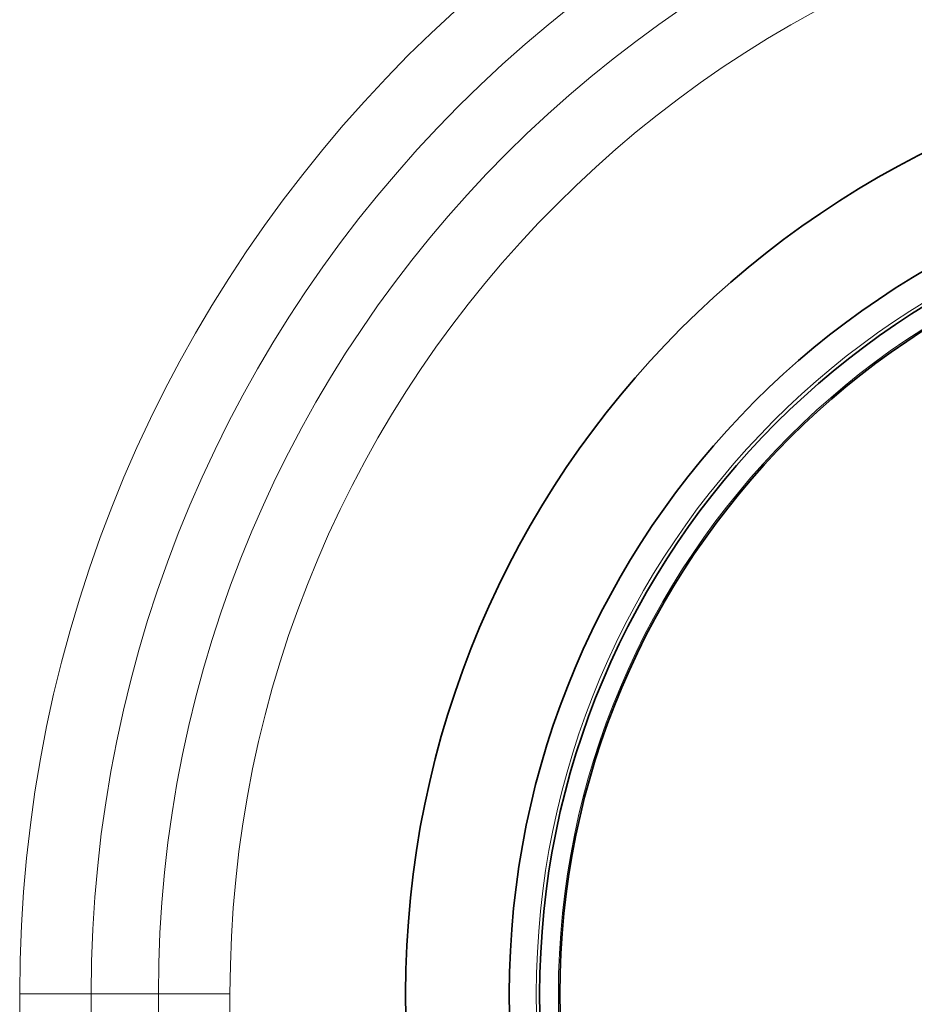
# Model space of a CAD drawing. Units: millimetres. Extents: x 3484 to 5079, y 3417 to 4370.
# Drawn here: x 3684 to 3772, y 3622 to 3719 of the extents above; entities that cross this region are included whole.
import ezdxf

# ---------------------------------------------------------------- set-up
doc = ezdxf.new("R2010")
doc.units = ezdxf.units.MM

msp = doc.modelspace()

# ---------------------------------------------------------------- linework, layer by layer
at = {"color": 8, "linetype": 'Continuous', "lineweight": 18}
for p, q in [((3683.618, 3516.77), (3683.618, 3622.77)), ((3690.689, 3622.77), (3683.618, 3622.77)), ((3690.689, 3622.77), (3690.689, 3516.77)), ((3697.331, 3622.77), (3690.689, 3622.77)), ((3697.331, 3622.77), (3704.402, 3622.77)), ((3697.331, 3516.77), (3697.331, 3622.77)), ((3704.402, 3622.77), (3704.402, 3516.77))]:
    msp.add_line(p, q, dxfattribs=at)
at = {"color": 7, "linetype": 'Continuous', "lineweight": 35}
for radius in [93, 82.75, 79.75, 77.75]:
    msp.add_circle((3814.76, 3622.77), radius, dxfattribs=at)
at = {"color": 8, "linetype": 'Continuous', "lineweight": 18}
for radius in [93, 80.079, 77.896]:
    msp.add_circle((3814.76, 3622.77), radius, dxfattribs=at)
for radius in [131.142, 124.071, 117.429, 110.358]:
    msp.add_arc((3814.76, 3622.77), radius, 0, 180, dxfattribs=at)

doc.saveas('drawing.dxf')
